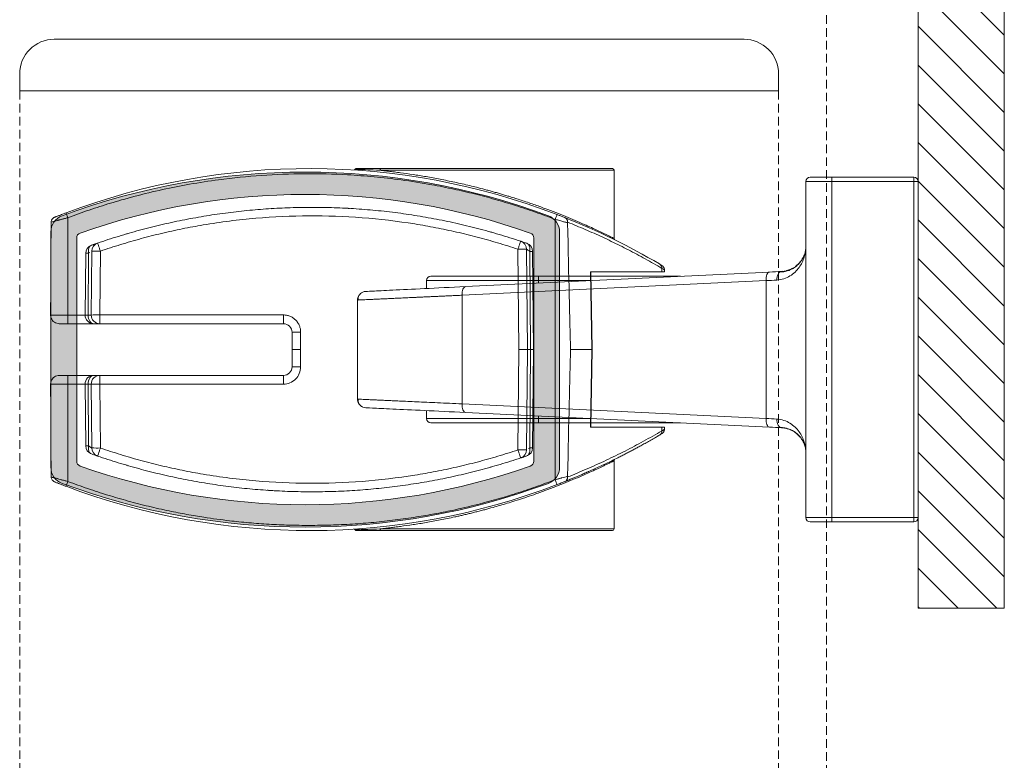
# Model space of a CAD drawing. Units: millimetres. Extents: x 502 to 3756, y -277 to 10585.
# Drawn here: x 1943 to 2000, y -15 to 28 of the extents above; entities that cross this region are included whole.
import ezdxf

# ---------------------------------------------------------------- set-up
doc = ezdxf.new("R2010")
doc.units = ezdxf.units.MM
doc.linetypes.add('STRECKAD', pattern=[0.75, 0.5, -0.25])
doc.layers.add('Nimex System', color=3, linetype='Continuous', lineweight=0)

msp = doc.modelspace()

# ---------------------------------------------------------------- hatches: boundary and pattern name
at = {"layer": 'Nimex System'}
h = msp.add_hatch(dxfattribs=at)
h.set_pattern_fill('ANSI31', color=256, scale=0.5, angle=90)
h.set_pattern_definition([(135, (-28701.0668, -12015.2939), (-1.122532015, -1.122532015), [])])
h.paths.add_polyline_path([(1950.448, 33.726), (2000.448, 33.726), (2000.448, -6.274), (1995.448, -6.274), (1995.448, 28.726), (1950.448, 28.726)])
h = msp.add_hatch(color=256, dxfattribs=at)
h.dxf.hatch_style = 1
h.paths.add_polyline_path([(1945.164, 1.903, 0.31326), (1945.815, 0.966, 0.180156), (1974.013, 0.966, 0.31326), (1974.664, 1.903), (1974.664, 15.549, 0.31326), (1974.013, 16.486, 0.180156), (1945.815, 16.486, 0.31326), (1945.164, 15.549)])
h.paths.add_polyline_path([(1946.664, 2.251, 0.317712), (1946.864, 1.968, 0.171807), (1972.964, 1.968, 0.317712), (1973.164, 2.251), (1973.164, 15.201, 0.317712), (1972.964, 15.484, 0.171807), (1946.864, 15.484, 0.317712), (1946.664, 15.201)], flags=16)

# ---------------------------------------------------------------- linework, layer by layer
at = {"layer": 'Nimex System', "linetype": 'STRECKAD'}
for p, q in [((1990.13, 63.376), (1990.13, -212.399)), ((1943.358, 23.726), (1943.358, -212.399)), ((1987.358, 23.726), (1987.358, -212.399))]:
    msp.add_line(p, q, dxfattribs=at)
at = {"layer": 'Nimex System', "linetype": 'Continuous', "lineweight": 15}
for p, q in [((1977.823, 19.126), (1964.23, 19.126)), ((1977.823, 15.168), (1977.823, 19.126)), ((1988.948, -1.024), (1988.948, 18.476)), ((1990.448, 18.476), (1988.948, 18.476)), ((1990.448, 18.476), (1990.448, 18.726)), ((1990.448, 18.726), (1995.198, 18.726)), ((1990.448, -1.024), (1990.448, 18.476)), ((1995.198, 18.476), (1990.448, 18.476)), ((1995.198, 18.476), (1995.198, 18.726)), ((1995.198, -1.024), (1995.198, 18.476)), ((1995.448, 18.476), (1995.198, 18.476)), ((1995.448, -1.024), (1995.448, 18.476)), ((1957.946, 16.899), (1957.967, 16.905)), ((1962.403, 16.913), (1962.455, 16.916)), ((1946.148, 10.726), (1946.148, 16.376)), ((1974.411, 16.276), (1974.411, 1.176)), ((1949.569, 15.439), (1949.59, 15.444)), ((1949.656, 15.465), (1949.634, 15.457)), ((1970.641, 15.553), (1970.662, 15.546)), ((1970.731, 15.528), (1970.711, 15.533)), ((1947.153, 10.731), (1947.184, 14.309)), ((1947.327, 10.731), (1947.353, 14.309)), ((1947.503, 10.731), (1947.535, 14.432)), ((1948.035, 14.436), (1948.003, 10.735)), ((1972.299, 8.726), (1972.248, 14.546)), ((1972.799, 8.726), (1972.748, 14.541)), ((1972.932, 14.422), (1972.974, 8.726)), ((1973.099, 14.422), (1973.149, 8.726)), ((1986.824, 13.224), (1969.2, 12.377)), ((1980.597, 13.226), (1976.454, 13.226)), ((1976.454, 13.226), (1976.534, 8.726)), ((1976.548, 8.726), (1976.468, 13.226)), ((1980.597, 13.226), (1980.594, 13.438)), ((1980.744, 13.226), (1980.597, 13.226)), ((1980.744, 13.226), (1980.742, 13.355)), ((1987.584, 13.265), (1987.52, 13.258)), ((1966.948, 12.726), (1966.948, 12.268)), ((1973.448, 12.726), (1966.948, 12.726)), ((1967.198, 12.976), (1973.448, 12.976)), ((1986.637, 12.725), (1969.013, 11.877)), ((1973.448, 12.976), (1973.448, 12.726)), ((1973.448, 12.976), (1981.668, 12.976)), ((1973.448, 12.581), (1973.448, 12.726)), ((1973.448, 12.726), (1976.468, 12.726)), ((1986.637, 4.728), (1986.637, 12.725)), ((1962.948, 11.6), (1962.948, 5.853)), ((1969.013, 11.877), (1969.013, 5.575)), ((1945.152, 10.726), (1946.148, 10.726)), ((1947.153, 10.726), (1946.148, 10.726)), ((1946.148, 10.226), (1946.148, 10.726)), ((1947.327, 10.726), (1947.153, 10.726)), ((1947.503, 10.731), (1947.327, 10.731)), ((1958.648, 10.735), (1948.003, 10.735)), ((1948.003, 10.735), (1948.003, 10.226)), ((1958.648, 10.226), (1958.648, 10.735)), ((1945.656, 10.226), (1946.148, 10.226)), ((1946.148, 10.226), (1947.653, 10.226)), ((1948.003, 10.226), (1958.648, 10.226)), ((1959.148, 9.726), (1959.148, 8.726)), ((1959.648, 8.726), (1959.648, 9.735)), ((1959.148, 8.726), (1959.148, 7.726)), ((1959.648, 8.726), (1959.148, 8.726)), ((1959.648, 8.726), (1959.648, 7.717)), ((1972.248, 2.907), (1972.299, 8.726)), ((1972.299, 8.726), (1972.799, 8.726)), ((1972.748, 2.911), (1972.799, 8.726)), ((1972.974, 8.726), (1972.799, 8.726)), ((1972.974, 8.726), (1972.932, 3.03)), ((1973.149, 8.726), (1973.099, 3.03)), ((1975.295, 8.726), (1976.534, 8.726)), ((1976.534, 8.726), (1976.454, 4.226)), ((1976.468, 4.226), (1976.548, 8.726)), ((1976.534, 8.726), (1976.548, 8.726)), ((1946.148, 7.226), (1945.656, 7.226)), ((1946.148, 7.226), (1946.148, 6.726)), ((1947.653, 7.226), (1946.148, 7.226)), ((1948.003, 7.226), (1948.003, 6.717)), ((1958.648, 7.226), (1948.003, 7.226)), ((1958.648, 6.717), (1958.648, 7.226)), ((1946.148, 6.726), (1945.152, 6.726)), ((1946.148, 1.077), (1946.148, 6.726)), ((1946.148, 6.726), (1947.153, 6.726)), ((1947.184, 3.143), (1947.153, 6.722)), ((1947.327, 6.722), (1947.503, 6.722)), ((1947.353, 3.143), (1947.327, 6.722)), ((1947.535, 3.021), (1947.503, 6.722)), ((1948.003, 6.717), (1948.035, 3.016)), ((1948.003, 6.717), (1958.648, 6.717)), ((1966.948, 5.184), (1966.948, 4.726)), ((1969.013, 5.575), (1986.637, 4.728)), ((1966.948, 4.726), (1973.448, 4.726)), ((1969.2, 5.076), (1986.824, 4.228)), ((1973.448, 4.726), (1973.448, 4.871)), ((1973.448, 4.476), (1973.448, 4.726)), ((1976.468, 4.726), (1973.448, 4.726)), ((1967.198, 4.476), (1973.448, 4.476)), ((1973.448, 4.476), (1981.668, 4.476)), ((1976.454, 4.226), (1980.597, 4.226)), ((1980.594, 4.014), (1980.597, 4.226)), ((1980.597, 4.226), (1980.744, 4.226)), ((1980.742, 4.099), (1980.744, 4.226)), ((1980.367, 3.712), (1980.481, 3.782)), ((1977.823, -1.674), (1977.823, 2.284)), ((1949.569, 2.013), (1949.59, 2.008)), ((1949.656, 1.988), (1949.634, 1.995)), ((1970.641, 1.899), (1970.662, 1.906)), ((1970.731, 1.925), (1970.711, 1.92)), ((1974.985, 1.082), (1975.123, 1.135)), ((1958.027, 0.55), (1957.967, 0.547)), ((1988.948, -1.024), (1990.448, -1.024)), ((1990.448, -1.024), (1995.198, -1.024)), ((1990.448, -1.274), (1990.448, -1.024)), ((1995.198, -1.274), (1995.198, -1.024)), ((1995.198, -1.024), (1995.448, -1.024)), ((1964.23, -1.674), (1977.823, -1.674)), ((1990.448, -1.274), (1995.198, -1.274))]:
    msp.add_line(p, q, dxfattribs=at)
at = {"layer": 'Nimex System'}
for p, q in [((1945.164, 15.549), (1945.164, 1.903)), ((1974.664, 1.903), (1974.664, 15.549)), ((1946.664, 15.201), (1946.664, 2.251)), ((1973.164, 2.251), (1973.164, 15.201))]:
    msp.add_line(p, q, dxfattribs=at)
msp.add_lwpolyline([(1950.448, 33.726), (2000.448, 33.726), (2000.448, -6.274), (1995.448, -6.274), (1995.448, 28.726), (1950.448, 28.726), (1950.448, 33.726)], dxfattribs=at)
msp.add_lwpolyline([(1945.358, 26.726), (1985.358, 26.726, -0.414214), (1987.358, 24.726), (1987.358, 23.726), (1943.358, 23.726), (1943.358, 24.726, -0.414214)], format="xyb", close=True, dxfattribs=at)
at = {"layer": 'Nimex System', "linetype": 'Continuous', "lineweight": 15, "flags": 128}
for points in [[(1946.148, 16.376), (1946.128, 16.43), (1946.108, 16.483), (1946.09, 16.532), (1946.074, 16.574), (1946.061, 16.609), (1946.051, 16.635), (1946.045, 16.651), (1946.043, 16.656)], [(1974.411, 16.276), (1974.432, 16.331), (1974.452, 16.383), (1974.471, 16.431), (1974.487, 16.474), (1974.5, 16.509), (1974.51, 16.535), (1974.517, 16.55), (1974.519, 16.556)], [(1986.637, 12.725), (1986.637, 12.821), (1986.645, 12.913), (1986.661, 12.999), (1986.684, 13.074), (1986.712, 13.136), (1986.746, 13.183), (1986.784, 13.213), (1986.824, 13.224)], [(1987.255, 12.758), (1987.258, 12.854), (1987.271, 12.946), (1987.294, 13.031), (1987.326, 13.106), (1987.366, 13.169), (1987.413, 13.216), (1987.465, 13.246), (1987.52, 13.258)], [(1969.2, 12.377), (1969.16, 12.365), (1969.123, 12.336), (1969.089, 12.289), (1969.06, 12.227), (1969.037, 12.152), (1969.021, 12.066), (1969.013, 11.974), (1969.013, 11.877)], [(1947.327, 10.726), (1947.334, 10.629), (1947.352, 10.535), (1947.382, 10.448), (1947.423, 10.373), (1947.472, 10.31), (1947.528, 10.264), (1947.59, 10.236), (1947.653, 10.226)], [(1947.653, 7.226), (1947.589, 7.216), (1947.528, 7.188), (1947.471, 7.141), (1947.422, 7.078), (1947.381, 7.002), (1947.351, 6.914), (1947.333, 6.82), (1947.327, 6.722)], [(1969.013, 5.575), (1969.013, 5.479), (1969.021, 5.386), (1969.037, 5.301), (1969.06, 5.225), (1969.089, 5.163), (1969.123, 5.116), (1969.16, 5.087), (1969.2, 5.076)], [(1986.637, 4.728), (1986.637, 4.631), (1986.645, 4.539), (1986.661, 4.453), (1986.684, 4.378), (1986.712, 4.316), (1986.746, 4.269), (1986.784, 4.24), (1986.824, 4.228)], [(1987.255, 4.694), (1987.258, 4.598), (1987.271, 4.506), (1987.294, 4.421), (1987.326, 4.346), (1987.366, 4.284), (1987.413, 4.237), (1987.465, 4.207), (1987.52, 4.195)], [(1974.519, 0.896), (1974.517, 0.902), (1974.51, 0.918), (1974.5, 0.944), (1974.487, 0.978), (1974.471, 1.021), (1974.452, 1.069), (1974.432, 1.122), (1974.411, 1.176)], [(1946.148, 1.077), (1946.128, 1.022), (1946.108, 0.969), (1946.09, 0.921), (1946.074, 0.878), (1946.061, 0.843), (1946.051, 0.817), (1946.045, 0.801), (1946.043, 0.796)]]:
    msp.add_lwpolyline(points, dxfattribs=at)
at = {"layer": 'Nimex System'}
for centre, radius, start, end in [((1959.914, -21.374), 40.4, 69.5748, 110.4252), ((1959.914, -21.374), 39.1, 70.5027, 109.4973), ((1946.164, 15.549), 1, 110.4252, 180), ((1973.664, 15.549), 1, 0, 69.5748), ((1946.964, 15.201), 0.3, 109.4973, 180), ((1972.864, 15.201), 0.3, 0, 70.5027), ((1946.164, 1.903), 1, 180, 249.5748), ((1946.964, 2.251), 0.3, 180, 250.5027), ((1959.914, 38.826), 39.1, 250.5027, 289.4973), ((1972.864, 2.251), 0.3, 289.4973, 0), ((1972.864, 2.251), 0.3, 289.4973, 0), ((1973.664, 1.903), 1, 290.4252, 0), ((1959.914, 38.826), 40.4, 249.5748, 290.4252)]:
    msp.add_arc(centre, radius, start, end, dxfattribs=at)
at = {"layer": 'Nimex System', "linetype": 'Continuous', "lineweight": 15}
for centre, radius, start, end in [((1960.149, -20.774), 40, 68.946, 110.6496), ((1962.978, 19.223), 0.0964, 266.408, 331.1895), ((1963.147, 19.13), 0.0958, 90.4191, 151.4405), ((1964.322, 19.135), 0.0921, 96.5246, 185.2969), ((1977.723, 19.126), 0.1, 0, 90), ((1989.198, 18.476), 0.25, 90, 180), ((1995.198, 18.476), 0.25, 0, 90), ((1948.035, 14.427), 0.5, 108.9652, 179.5), ((1972.248, 14.537), 0.5, 0.5, 71.5538), ((1972.599, 14.418), 0.5, 0.5, 70.9916), ((1947.684, 14.305), 0.5, 109.5291, 179.5), ((1947.848, 7.27), 7.168, 88.5012, 92.4986), ((1972.436, 7.378), 7.17, 87.5018, 91.498), ((1980.301, 13.439), 0.293, 359.7684, 59.2945), ((1967.198, 12.726), 0.25, 90, 180), ((1963.448, 11.6), 0.5, 92.7525, 132.0299), ((1963.448, 11.6), 0.5, 149.4461, 180), ((1947.653, 10.726), 0.5, 179.5, 180), ((1947.653, 10.726), 0.5, 180, 270), ((1948.392, 10.726), 1.064, 179.7358, 179.9707), ((1947.815, 3.569), 7.168, 88.5012, 92.4985), ((1948.003, 10.726), 0.5, 179.5, 270), ((1959.524, 2.565), 7.171, 89.0017, 92.9981), ((1959.524, 14.887), 7.17, 267.0018, 270.9986), ((1947.653, 6.726), 0.5, 90, 180.5), ((1948.003, 6.726), 0.5, 90, 180.5), ((1947.815, 13.885), 7.17, 267.5018, 271.4984), ((1963.448, 5.853), 0.5, 180, 210.5539), ((1963.448, 5.853), 0.5, 227.9701, 267.2475), ((1967.198, 4.726), 0.25, 180, 270), ((1980.3, 4.013), 0.294, 307.9262, 0.2061), ((1947.684, 3.148), 0.5, 180.5, 250.4709), ((1947.848, 10.183), 7.169, 267.5016, 271.4986), ((1948.035, 3.025), 0.5, 180.5, 251.0348), ((1972.436, 10.072), 7.168, 268.5013, 272.4986), ((1972.248, 2.915), 0.5, 288.4462, 359.5), ((1972.599, 3.034), 0.5, 289.0084, 359.5), ((1960.149, 38.226), 40, 249.3504, 291.054), ((1989.198, -1.024), 0.25, 180, 270), ((1995.198, -1.024), 0.25, 270, 0), ((1962.978, -1.77), 0.0964, 28.811, 93.5921), ((1964.322, -1.682), 0.0921, 174.703, 263.4754), ((1977.723, -1.674), 0.1, 270, 0), ((1963.147, -1.678), 0.0958, 208.5591, 269.5803)]:
    msp.add_arc(centre, radius, start, end, dxfattribs=at)
for centre, major_axis, ratio, start_param, end_param in [((1946.148, 61.584), (0.923, 57.29), 0.00673, 2.487765, 2.663297), ((1974.411, 63.154), (-0.986, 57.29), 0.002919, 2.53511, 2.824102), ((1974.411, -45.701), (0.986, 57.29), 0.002919, 0.317491, 0.606483), ((1946.148, -44.132), (-0.923, 57.29), 0.00673, 0.478296, 0.653828)]:
    msp.add_ellipse(centre, major_axis=major_axis, ratio=ratio, start_param=start_param, end_param=end_param, dxfattribs=at)
for points, knots in [([(1946.148, 16.376), (1946.353, 16.452), (1946.763, 16.604), (1947.381, 16.819), (1948.003, 17.025), (1948.628, 17.22), (1949.571, 17.497), (1950.837, 17.831), (1952.158, 18.12), (1953.51, 18.374), (1955.152, 18.63), (1958.204, 18.94), (1961.224, 18.961), (1963.921, 18.757), (1965.549, 18.57), (1967.09, 18.325), (1968.508, 18.043), (1969.732, 17.759), (1970.919, 17.444), (1972.095, 17.092), (1973.261, 16.707), (1974.028, 16.42), (1974.411, 16.276)], [0, 0, 0, 0, 0.022675, 0.045348, 0.068019, 0.09069, 0.113359, 0.170015, 0.226646, 0.253739, 0.312831, 0.399159, 0.572031, 0.62549, 0.679955, 0.742076, 0.787533, 0.830028, 0.872522, 0.915015, 0.957508, 1, 1, 1, 1]), ([(1962.805, 19.185), (1962.805, 19.185), (1962.804, 19.183), (1962.802, 19.181), (1962.799, 19.177), (1962.791, 19.168), (1962.782, 19.161), (1962.772, 19.154), (1962.762, 19.148), (1962.761, 19.146), (1962.76, 19.144)], [0, 0, 0, 0, 0.00403, 0.008324, 0.018532, 0.048698, 0.156347, 0.331044, 0.573892, 1, 1, 1, 1]), ([(1962.887, 19.226), (1962.88, 19.226), (1962.865, 19.224), (1962.836, 19.213), (1962.818, 19.196), (1962.805, 19.185)], [0, 0, 0, 0, 0.222837, 0.470516, 1, 1, 1, 1]), ([(1962.805, 19.185), (1962.811, 19.185), (1962.823, 19.185), (1962.908, 19.182), (1963.011, 19.178), (1963.062, 19.176)], [0, 0, 0, 0, 0.332985, 0.666363, 1, 1, 1, 1]), ([(1963.146, 19.226), (1963.093, 19.226), (1962.989, 19.226), (1962.911, 19.226), (1962.877, 19.226), (1962.887, 19.226), (1962.887, 19.226)], [0, 0, 0, 0, 0.332634, 0.6649378, 0.9996505, 1, 1, 1, 1]), ([(1964.23, 19.126), (1964.284, 19.12), (1964.391, 19.109), (1964.559, 19.091), (1964.731, 19.071), (1964.905, 19.051), (1965.082, 19.03), (1965.26, 19.007), (1965.609, 18.962), (1966.15, 18.885), (1966.922, 18.761), (1967.734, 18.612), (1968.439, 18.467), (1969.014, 18.339), (1969.435, 18.24), (1969.873, 18.131), (1970.163, 18.056), (1970.323, 18.014)], [0, 0, 0, 0, 0.038067, 0.07535, 0.111849, 0.147566, 0.182502, 0.216658, 0.250035, 0.37727, 0.49993, 0.624848, 0.749965, 0.811619, 0.874983, 0.931435, 1, 1, 1, 1]), ([(1964.311, 19.226), (1964.36, 19.226), (1964.457, 19.226), (1964.612, 19.226), (1964.772, 19.226), (1964.938, 19.226), (1965.11, 19.226), (1965.289, 19.226), (1965.632, 19.226), (1966.169, 19.226), (1966.936, 19.226), (1967.752, 19.226), (1968.459, 19.226), (1969.032, 19.226), (1969.46, 19.226), (1969.89, 19.226), (1970.178, 19.226), (1970.323, 19.226)], [0, 0, 0, 0, 0.035306, 0.070516, 0.10567, 0.140807, 0.175967, 0.211189, 0.246513, 0.373225, 0.500011, 0.626724, 0.75351, 0.815225, 0.876737, 0.938258, 1, 1, 1, 1]), ([(1970.323, 19.226), (1970.413, 19.226), (1970.594, 19.226), (1970.864, 19.226), (1971.134, 19.226), (1971.402, 19.226), (1971.816, 19.226), (1972.371, 19.226), (1973.06, 19.226), (1973.733, 19.226), (1974.603, 19.226), (1975.593, 19.226), (1976.396, 19.226), (1976.905, 19.226), (1977.211, 19.226), (1977.446, 19.226), (1977.59, 19.226), (1977.672, 19.226), (1977.715, 19.226), (1977.72, 19.226), (1977.723, 19.226)], [0, 0, 0, 0, 0.023337, 0.046631, 0.069912, 0.093213, 0.116565, 0.178306, 0.240092, 0.304407, 0.368768, 0.500006, 0.631244, 0.695559, 0.759919, 0.82166, 0.883447, 0.922302, 0.961104, 1, 1, 1, 1]), ([(1989.198, 18.726), (1989.199, 18.726), (1989.201, 18.726), (1989.218, 18.726), (1989.245, 18.726), (1989.299, 18.726), (1989.395, 18.726), (1989.558, 18.726), (1989.756, 18.726), (1989.978, 18.726), (1990.212, 18.726), (1990.369, 18.726), (1990.448, 18.726)], [0, 0, 0, 0, 0.06023, 0.119983, 0.179796, 0.240206, 0.369913, 0.500129, 0.629815, 0.760051, 0.879885, 1, 1, 1, 1]), ([(1970.323, 18.014), (1970.405, 17.992), (1970.569, 17.948), (1970.813, 17.88), (1971.057, 17.811), (1971.298, 17.741), (1971.537, 17.67), (1971.917, 17.555), (1972.466, 17.381), (1973.15, 17.149), (1973.822, 16.909), (1974.446, 16.672), (1975.032, 16.437), (1975.584, 16.209), (1976.079, 15.994), (1976.527, 15.793), (1976.909, 15.616), (1977.201, 15.477), (1977.412, 15.375), (1977.564, 15.301), (1977.681, 15.243), (1977.763, 15.202), (1977.813, 15.177), (1977.82, 15.174), (1977.823, 15.172)], [0, 0, 0, 0, 0.020951, 0.041846, 0.062688, 0.083475, 0.104209, 0.12489, 0.182832, 0.249778, 0.312198, 0.374667, 0.437674, 0.499689, 0.565156, 0.624723, 0.689095, 0.749775, 0.79311, 0.83574, 0.877705, 0.919042, 0.959792, 1, 1, 1, 1]), ([(1945.391, 16.404), (1945.403, 16.409), (1945.426, 16.418), (1945.472, 16.436), (1945.526, 16.457), (1945.587, 16.482), (1945.67, 16.514), (1945.776, 16.555), (1945.907, 16.605), (1945.997, 16.639), (1946.043, 16.656)], [0, 0, 0, 0, 0.09961, 0.197891, 0.296377, 0.396594, 0.49999, 0.666505, 0.831291, 1, 1, 1, 1]), ([(1947.873, 14.9), (1948.074, 14.968), (1948.477, 15.105), (1949.086, 15.296), (1949.696, 15.478), (1950.31, 15.65), (1950.925, 15.811), (1951.543, 15.961), (1952.162, 16.102), (1952.783, 16.232), (1953.406, 16.351), (1954.03, 16.46), (1954.655, 16.559), (1955.281, 16.647), (1955.907, 16.725), (1956.535, 16.792), (1957.163, 16.849), (1957.791, 16.896), (1958.419, 16.932), (1959.048, 16.957), (1959.676, 16.974), (1960.094, 16.975), (1960.304, 16.976)], [0, 0, 0, 0, 0.050425, 0.100806, 0.151142, 0.201433, 0.251679, 0.30188, 0.352037, 0.402149, 0.452216, 0.502238, 0.552216, 0.602149, 0.652037, 0.70188, 0.751678, 0.801432, 0.851141, 0.900806, 0.950425, 1, 1, 1, 1]), ([(1957.967, 16.905), (1957.977, 16.905), (1957.996, 16.906), (1958.017, 16.904), (1958.028, 16.903)], [0, 0, 0, 0, 0.508295, 1, 1, 1, 1]), ([(1960.304, 16.976), (1960.518, 16.975), (1960.947, 16.973), (1961.59, 16.957), (1962.234, 16.93), (1962.877, 16.892), (1963.521, 16.843), (1964.164, 16.783), (1964.806, 16.712), (1965.448, 16.631), (1966.089, 16.538), (1966.729, 16.435), (1967.368, 16.32), (1968.005, 16.195), (1968.64, 16.059), (1969.274, 15.912), (1969.905, 15.754), (1970.535, 15.585), (1971.161, 15.405), (1971.786, 15.215), (1972.2, 15.079), (1972.407, 15.011)], [0, 0, 0, 0, 0.052211, 0.104468, 0.156772, 0.209123, 0.261521, 0.313965, 0.366456, 0.418994, 0.471579, 0.52421, 0.576889, 0.629614, 0.682386, 0.735204, 0.78807, 0.840982, 0.893941, 0.946947, 1, 1, 1, 1]), ([(1962.455, 16.916), (1962.463, 16.915), (1962.474, 16.914), (1962.484, 16.91), (1962.487, 16.908)], [0, 0, 0, 0, 0.699393, 1, 1, 1, 1]), ([(1945.182, 16.113), (1945.183, 16.129), (1945.184, 16.16), (1945.196, 16.206), (1945.215, 16.25), (1945.241, 16.291), (1945.275, 16.331), (1945.316, 16.365), (1945.356, 16.389), (1945.381, 16.4), (1945.391, 16.404)], [0, 0, 0, 0, 0.122775, 0.24779, 0.373726, 0.499319, 0.627817, 0.784619, 0.917108, 1, 1, 1, 1]), ([(1946.148, 16.376), (1946.116, 16.367), (1946.052, 16.35), (1945.962, 16.327), (1945.878, 16.305), (1945.804, 16.285), (1945.737, 16.267), (1945.678, 16.25), (1945.626, 16.236), (1945.582, 16.224), (1945.511, 16.204), (1945.418, 16.179), (1945.317, 16.151), (1945.234, 16.129), (1945.2, 16.119), (1945.182, 16.113)], [0, 0, 0, 0, 0.075789, 0.14652, 0.212192, 0.272806, 0.32836, 0.378857, 0.424296, 0.464678, 0.500006, 0.626025, 0.750031, 0.866784, 1, 1, 1, 1]), ([(1972.248, 14.546), (1972.053, 14.61), (1971.662, 14.738), (1971.072, 14.918), (1970.481, 15.089), (1969.886, 15.251), (1969.29, 15.402), (1968.69, 15.544), (1968.089, 15.676), (1967.485, 15.798), (1966.879, 15.91), (1965.461, 16.149), (1963.214, 16.415), (1960.133, 16.527), (1957.052, 16.387), (1954.604, 16.074), (1952.787, 15.736), (1951.583, 15.471), (1950.39, 15.167), (1949.205, 14.826), (1948.425, 14.566), (1948.035, 14.436)], [0, 0, 0, 0, 0.025042, 0.050057, 0.075053, 0.100036, 0.125013, 0.14999, 0.174974, 0.199972, 0.224991, 0.250036, 0.375009, 0.500004, 0.624977, 0.749972, 0.800027, 0.850004, 0.899956, 0.949937, 1, 1, 1, 1]), ([(1975.126, 16.079), (1975.102, 16.086), (1975.054, 16.1), (1974.975, 16.122), (1974.889, 16.145), (1974.784, 16.174), (1974.626, 16.218), (1974.494, 16.254), (1974.411, 16.276)], [0, 0, 0, 0, 0.122825, 0.247089, 0.372812, 0.500013, 0.685119, 1, 1, 1, 1]), ([(1974.519, 16.556), (1974.545, 16.546), (1974.597, 16.526), (1974.675, 16.495), (1974.763, 16.461), (1974.86, 16.423), (1974.925, 16.397), (1974.958, 16.384)], [0, 0, 0, 0, 0.167459, 0.333713, 0.500564, 0.751579, 1, 1, 1, 1]), ([(1975.126, 16.117), (1975.125, 16.132), (1975.124, 16.163), (1975.115, 16.207), (1975.1, 16.247), (1975.073, 16.295), (1975.028, 16.348), (1974.982, 16.372), (1974.958, 16.384)], [0, 0, 0, 0, 0.1271712, 0.2538226, 0.3785104, 0.4999618, 0.7456646, 1, 1, 1, 1]), ([(1975.126, 16.117), (1975.125, 16.111), (1975.125, 16.098), (1975.126, 16.086), (1975.126, 16.079)], [0, 0, 0, 0, 0.4965294, 1, 1, 1, 1]), ([(1980.594, 13.438), (1980.434, 13.531), (1980.113, 13.719), (1979.629, 13.99), (1979.142, 14.254), (1978.652, 14.512), (1978.158, 14.762), (1977.661, 15.006), (1977.161, 15.242), (1976.657, 15.472), (1976.149, 15.694), (1975.639, 15.911), (1975.297, 16.048), (1975.126, 16.117)], [0, 0, 0, 0, 0.087774, 0.176173, 0.265197, 0.354848, 0.445125, 0.53603, 0.627564, 0.719727, 0.81252, 0.905944, 1, 1, 1, 1]), ([(1947.517, 14.776), (1947.539, 14.784), (1947.582, 14.799), (1947.64, 14.819), (1947.692, 14.838), (1947.739, 14.854), (1947.799, 14.875), (1947.859, 14.895), (1947.868, 14.899), (1947.873, 14.9)], [0, 0, 0, 0, 0.102054, 0.202435, 0.301875, 0.401128, 0.50095, 0.749778, 1, 1, 1, 1]), ([(1947.873, 14.9), (1947.873, 14.9), (1947.877, 14.89), (1947.893, 14.845), (1947.905, 14.81), (1947.937, 14.72), (1947.956, 14.665), (1947.996, 14.551), (1948.016, 14.491), (1948.035, 14.436)], [0, 0, 0, 0, 0.25, 0.25, 0.5, 0.5, 0.75, 0.75, 1, 1, 1, 1]), ([(1972.248, 14.546), (1972.267, 14.601), (1972.287, 14.661), (1972.325, 14.775), (1972.344, 14.83), (1972.375, 14.921), (1972.387, 14.956), (1972.403, 15.001), (1972.406, 15.011), (1972.407, 15.011)], [0, 0, 0, 0, 0.25, 0.25, 0.5, 0.5, 0.75, 0.75, 1, 1, 1, 1]), ([(1972.407, 15.011), (1972.407, 15.011), (1972.409, 15.01), (1972.421, 15.006), (1972.44, 15), (1972.466, 14.991), (1972.517, 14.974), (1972.606, 14.944), (1972.71, 14.909), (1972.762, 14.891)], [0, 0, 0, 0, 0.1012406, 0.2010461, 0.3002153, 0.3995626, 0.499898, 0.7482365, 1, 1, 1, 1]), ([(1972.932, 14.422), (1972.951, 14.523), (1972.948, 14.635), (1972.884, 14.81), (1972.825, 14.869), (1972.762, 14.891)], [0, 0, 0, 0, 0.5, 0.5, 1, 1, 1, 1]), ([(1977.845, 15.105), (1977.845, 15.106), (1977.845, 15.107), (1977.839, 15.115), (1977.833, 15.126), (1977.828, 15.139), (1977.825, 15.148), (1977.824, 15.158), (1977.823, 15.166), (1977.823, 15.17), (1977.823, 15.172)], [0, 0, 0, 0, 0.3685514, 0.6183779, 0.8009263, 0.8685407, 0.9219893, 0.9639777, 0.9823122, 1, 1, 1, 1]), ([(1947.353, 14.309), (1947.302, 14.309), (1947.258, 14.31), (1947.199, 14.31), (1947.184, 14.309), (1947.184, 14.309)], [0, 0, 0, 0, 0.5, 0.5, 1, 1, 1, 1]), ([(1947.517, 14.776), (1947.455, 14.754), (1947.397, 14.695), (1947.336, 14.521), (1947.334, 14.409), (1947.353, 14.309)], [0, 0, 0, 0, 0.5, 0.5, 1, 1, 1, 1]), ([(1972.754, 14.537), (1972.755, 14.537), (1972.76, 14.534), (1972.793, 14.513), (1972.85, 14.476), (1972.904, 14.441), (1972.932, 14.422)], [0, 0, 0, 0, 0.128388, 0.40296, 0.692377, 1, 1, 1, 1]), ([(1973.099, 14.422), (1973.099, 14.423), (1973.085, 14.423), (1973.026, 14.423), (1972.983, 14.423), (1972.932, 14.422)], [0, 0, 0, 0, 0.5, 0.5, 1, 1, 1, 1]), ([(1987.255, 12.758), (1987.402, 12.766), (1987.539, 12.794), (1987.794, 12.877), (1987.913, 12.933), (1988.236, 13.132), (1988.408, 13.3), (1988.684, 13.679), (1988.783, 13.884), (1988.915, 14.31), (1988.948, 14.532), (1988.948, 14.756)], [0, 0, 0, 0, 0.125, 0.125, 0.25, 0.25, 0.5, 0.5, 0.75, 0.75, 1, 1, 1, 1]), ([(1988.948, 14.756), (1988.944, 14.676), (1988.937, 14.517), (1988.88, 14.284), (1988.79, 14.06), (1988.661, 13.848), (1988.497, 13.655), (1988.311, 13.5), (1988.116, 13.383), (1987.912, 13.297), (1987.684, 13.235), (1987.507, 13.228), (1987.423, 13.224)], [0, 0, 0, 0, 0.114527, 0.22813, 0.340549, 0.452283, 0.563571, 0.672396, 0.752553, 0.831623, 0.91967, 1, 1, 1, 1]), ([(1988.822, 14.156), (1988.815, 14.14), (1988.796, 14.095), (1988.759, 14.025), (1988.712, 13.947), (1988.662, 13.874), (1988.603, 13.797), (1988.532, 13.717), (1988.446, 13.635), (1988.376, 13.575), (1988.332, 13.545), (1988.32, 13.537)], [0, 0, 0, 0, 0.069228, 0.193462, 0.311656, 0.423818, 0.529958, 0.677692, 0.818713, 0.953063, 1, 1, 1, 1]), ([(1980.742, 13.353), (1980.742, 13.364), (1980.741, 13.377), (1980.738, 13.398), (1980.736, 13.407), (1980.735, 13.413), (1980.733, 13.418), (1980.732, 13.423), (1980.731, 13.429), (1980.728, 13.438), (1980.724, 13.452), (1980.717, 13.467), (1980.709, 13.484), (1980.696, 13.506), (1980.675, 13.532), (1980.641, 13.564), (1980.593, 13.601), (1980.531, 13.643), (1980.478, 13.675), (1980.45, 13.691)], [0, 0, 0, 0, 0.035833, 0.042753, 0.04858, 0.05117, 0.053652, 0.05616, 0.058859, 0.06542, 0.074379, 0.102011, 0.14499, 0.202698, 0.321666, 0.467509, 0.633536, 0.813188, 1, 1, 1, 1]), ([(1980.738, 13.355), (1980.737, 13.355), (1980.736, 13.356), (1980.69, 13.383), (1980.626, 13.42), (1980.594, 13.438)], [0, 0, 0, 0, 0.262319, 0.62987, 1, 1, 1, 1]), ([(1987.502, 13.259), (1987.562, 13.262), (1987.706, 13.269), (1987.829, 13.305), (1987.9, 13.326)], [0, 0, 0, 0, 0.420177, 1, 1, 1, 1]), ([(1988.165, 13.439), (1988.099, 13.405), (1987.995, 13.351), (1987.867, 13.319), (1987.82, 13.307)], [0, 0, 0, 0, 0.6287142, 1, 1, 1, 1]), ([(1963.246, 12.057), (1963.203, 12.034), (1963.117, 11.986), (1963.025, 11.87), (1962.972, 11.736), (1962.973, 11.645), (1962.974, 11.601)], [0, 0, 0, 0, 0.249819, 0.5027946, 0.7541728, 1, 1, 1, 1]), ([(1969.2, 12.377), (1968.343, 12.336), (1967.543, 12.297), (1966.121, 12.229), (1965.499, 12.199), (1964.482, 12.15), (1964.088, 12.131), (1963.559, 12.106), (1963.424, 12.099), (1963.424, 12.099)], [0, 0, 0, 0, 0.25, 0.25, 0.5, 0.5, 0.75, 0.75, 1, 1, 1, 1]), ([(1969.013, 11.877), (1968.913, 11.873), (1968.715, 11.864), (1968.424, 11.851), (1968.141, 11.838), (1967.867, 11.825), (1967.6, 11.813), (1967.342, 11.801), (1967.092, 11.79), (1966.851, 11.779), (1966.618, 11.768), (1966.393, 11.758), (1966.176, 11.748), (1965.968, 11.738), (1965.768, 11.729), (1965.577, 11.72), (1965.393, 11.712), (1965.218, 11.704), (1965.05, 11.696), (1964.89, 11.689), (1964.738, 11.682), (1964.533, 11.672), (1964.285, 11.661), (1964.009, 11.648), (1963.764, 11.637), (1963.549, 11.628), (1963.365, 11.619), (1963.214, 11.613), (1963.095, 11.607), (1963.011, 11.603), (1962.958, 11.601), (1962.951, 11.6), (1962.948, 11.6)], [0, 0, 0, 0, 0.0278781, 0.0554532, 0.0827252, 0.1096941, 0.13636, 0.1627228, 0.1887826, 0.2145394, 0.2399933, 0.2651441, 0.289992, 0.3145369, 0.3387789, 0.362718, 0.3863542, 0.4096875, 0.4327179, 0.4554456, 0.4778704, 0.4999924, 0.5496921, 0.5994579, 0.6492901, 0.6991891, 0.7491551, 0.7991883, 0.8492892, 0.8994579, 0.9496947, 1, 1, 1, 1]), ([(1945.656, 10.226), (1945.554, 10.226), (1945.451, 10.257), (1945.283, 10.37), (1945.216, 10.455), (1945.18, 10.551)], [0, 0, 0, 0, 0.5, 0.5, 1, 1, 1, 1]), ([(1947.327, 10.731), (1947.274, 10.731), (1947.229, 10.731), (1947.168, 10.731), (1947.153, 10.731), (1947.153, 10.731)], [0, 0, 0, 0, 0.5, 0.5, 1, 1, 1, 1]), ([(1958.648, 10.735), (1958.68, 10.734), (1958.743, 10.732), (1958.836, 10.719), (1958.928, 10.697), (1959.051, 10.654), (1959.201, 10.577), (1959.36, 10.447), (1959.491, 10.288), (1959.582, 10.11), (1959.639, 9.924), (1959.645, 9.798), (1959.648, 9.735)], [0, 0, 0, 0, 0.0602026, 0.1199428, 0.1797593, 0.2401883, 0.3698263, 0.5001028, 0.629723, 0.7600329, 0.87984, 1, 1, 1, 1]), ([(1947.653, 10.226), (1947.675, 10.226), (1947.717, 10.226), (1947.775, 10.226), (1947.827, 10.226), (1947.873, 10.226), (1947.916, 10.226), (1947.953, 10.226), (1947.982, 10.226), (1948, 10.226), (1948.002, 10.226), (1948.003, 10.226)], [0, 0, 0, 0, 0.099996, 0.199991, 0.299987, 0.399982, 0.499978, 0.62459, 0.749227, 0.874628, 1, 1, 1, 1]), ([(1958.648, 10.226), (1958.779, 10.226), (1958.909, 10.172), (1959.095, 9.987), (1959.148, 9.857), (1959.148, 9.726)], [0, 0, 0, 0, 0.5, 0.5, 1, 1, 1, 1]), ([(1972.974, 8.726), (1973.027, 8.726), (1973.072, 8.727), (1973.133, 8.727), (1973.149, 8.726), (1973.149, 8.726)], [0, 0, 0, 0, 0.5, 0.5, 1, 1, 1, 1]), ([(1959.148, 7.726), (1959.148, 7.595), (1959.095, 7.465), (1958.909, 7.28), (1958.779, 7.226), (1958.648, 7.226)], [0, 0, 0, 0, 0.5, 0.5, 1, 1, 1, 1]), ([(1958.648, 6.717), (1958.91, 6.717), (1959.17, 6.825), (1959.541, 7.195), (1959.648, 7.456), (1959.648, 7.717)], [0, 0, 0, 0, 0.5, 0.5, 1, 1, 1, 1]), ([(1945.656, 7.226), (1945.554, 7.226), (1945.451, 7.196), (1945.283, 7.082), (1945.216, 6.997), (1945.18, 6.902)], [0, 0, 0, 0, 0.5, 0.5, 1, 1, 1, 1]), ([(1948.003, 7.226), (1948.002, 7.226), (1948.001, 7.226), (1947.989, 7.226), (1947.971, 7.226), (1947.945, 7.226), (1947.91, 7.226), (1947.863, 7.226), (1947.803, 7.226), (1947.734, 7.226), (1947.68, 7.226), (1947.653, 7.226)], [0, 0, 0, 0, 0.099996, 0.199991, 0.299987, 0.399982, 0.499978, 0.62459, 0.749227, 0.874628, 1, 1, 1, 1]), ([(1947.153, 6.722), (1947.154, 6.722), (1947.156, 6.722), (1947.169, 6.721), (1947.187, 6.721), (1947.209, 6.721), (1947.234, 6.721), (1947.258, 6.721), (1947.283, 6.722), (1947.305, 6.722), (1947.32, 6.722), (1947.327, 6.722)], [0, 0, 0, 0, 0.158521, 0.305198, 0.440026, 0.563002, 0.674123, 0.773385, 0.860787, 0.936326, 1, 1, 1, 1]), ([(1962.974, 5.851), (1962.974, 5.851), (1962.948, 5.852), (1962.948, 5.853), (1962.948, 5.853)], [0, 0, 0, 0, 0.008558, 1, 1, 1, 1]), ([(1962.974, 5.851), (1962.973, 5.807), (1962.972, 5.717), (1963.025, 5.583), (1963.117, 5.466), (1963.203, 5.419), (1963.246, 5.395)], [0, 0, 0, 0, 0.245827, 0.497205, 0.750181, 1, 1, 1, 1]), ([(1969.013, 5.575), (1968.765, 5.586), (1968.275, 5.608), (1967.589, 5.64), (1966.956, 5.668), (1966.378, 5.695), (1965.854, 5.719), (1965.383, 5.741), (1964.963, 5.76), (1964.617, 5.776), (1964.331, 5.789), (1964.093, 5.8), (1963.876, 5.81), (1963.682, 5.819), (1963.509, 5.827), (1963.335, 5.835), (1963.174, 5.842), (1963.041, 5.848), (1962.996, 5.85), (1962.974, 5.851)], [0, 0, 0, 0, 0.074495, 0.1467525, 0.2167722, 0.2845542, 0.350099, 0.4134064, 0.4744769, 0.5333108, 0.5781929, 0.6229948, 0.6677167, 0.7123583, 0.7569201, 0.8014025, 0.8679696, 0.9343583, 1, 1, 1, 1]), ([(1963.424, 5.353), (1963.424, 5.353), (1963.559, 5.347), (1964.088, 5.321), (1964.482, 5.302), (1965.499, 5.254), (1966.121, 5.224), (1967.543, 5.155), (1968.343, 5.117), (1969.2, 5.076)], [0, 0, 0, 0, 0.25, 0.25, 0.5, 0.5, 0.75, 0.75, 1, 1, 1, 1]), ([(1988.948, 2.697), (1988.948, 2.92), (1988.915, 3.142), (1988.783, 3.568), (1988.684, 3.773), (1988.408, 4.152), (1988.236, 4.321), (1987.913, 4.519), (1987.794, 4.575), (1987.539, 4.659), (1987.402, 4.686), (1987.255, 4.694)], [0, 0, 0, 0, 0.25, 0.25, 0.5, 0.5, 0.75, 0.75, 0.875, 0.875, 1, 1, 1, 1]), ([(1975.126, 1.335), (1975.314, 1.411), (1975.689, 1.563), (1976.251, 1.802), (1976.808, 2.048), (1977.361, 2.304), (1977.91, 2.567), (1978.455, 2.839), (1978.995, 3.12), (1979.532, 3.409), (1980.064, 3.705), (1980.418, 3.912), (1980.594, 4.014)], [0, 0, 0, 0, 0.103427, 0.206089, 0.307988, 0.409126, 0.509501, 0.609117, 0.707974, 0.806072, 0.903414, 1, 1, 1, 1]), ([(1980.45, 3.761), (1980.481, 3.779), (1980.539, 3.814), (1980.601, 3.855), (1980.641, 3.884), (1980.665, 3.904), (1980.679, 3.92), (1980.689, 3.934), (1980.697, 3.949), (1980.703, 3.962), (1980.708, 3.974), (1980.711, 3.981), (1980.713, 3.985), (1980.715, 3.99), (1980.717, 3.995), (1980.718, 4), (1980.721, 4.006), (1980.724, 4.014), (1980.73, 4.031), (1980.736, 4.052), (1980.741, 4.076), (1980.742, 4.091), (1980.742, 4.099)], [0, 0, 0, 0, 0.18261, 0.356514, 0.513562, 0.615252, 0.699092, 0.762338, 0.806159, 0.832879, 0.840769, 0.843614, 0.845916, 0.847922, 0.849948, 0.852267, 0.855038, 0.862173, 0.871497, 0.905822, 0.950335, 1, 1, 1, 1]), ([(1980.594, 4.014), (1980.609, 4.023), (1980.641, 4.041), (1980.678, 4.062), (1980.707, 4.079), (1980.727, 4.091), (1980.74, 4.098), (1980.741, 4.099), (1980.742, 4.099)], [0, 0, 0, 0, 0.168085, 0.335548, 0.502429, 0.66877, 0.834613, 1, 1, 1, 1]), ([(1987.46, 4.209), (1987.472, 4.209), (1987.545, 4.209), (1987.685, 4.195), (1987.879, 4.153), (1988.081, 4.077), (1988.281, 3.965), (1988.468, 3.818), (1988.633, 3.638), (1988.769, 3.43), (1988.87, 3.2), (1988.935, 2.954), (1988.944, 2.783), (1988.948, 2.697)], [0, 0, 0, 0, 0.012005, 0.071028, 0.141567, 0.223642, 0.315291, 0.415445, 0.523762, 0.637424, 0.755146, 0.876447, 1, 1, 1, 1]), ([(1987.52, 4.195), (1987.644, 4.189), (1987.759, 4.168), (1987.974, 4.106), (1988.074, 4.063), (1988.347, 3.915), (1988.493, 3.788), (1988.609, 3.646)], [0, 0, 0, 0, 0.25, 0.25, 0.5, 0.5, 1, 1, 1, 1]), ([(1975.122, 1.134), (1975.14, 1.142), (1975.228, 1.177), (1975.384, 1.241), (1975.585, 1.325), (1975.779, 1.406), (1975.924, 1.468), (1976.023, 1.511), (1976.078, 1.535), (1976.133, 1.559), (1976.187, 1.582), (1976.24, 1.605), (1976.293, 1.629), (1976.442, 1.695), (1976.686, 1.804), (1977.025, 1.96), (1977.361, 2.118), (1977.699, 2.281), (1978.001, 2.43), (1978.266, 2.564), (1978.492, 2.68), (1978.716, 2.796), (1978.936, 2.913), (1979.152, 3.028), (1979.379, 3.152), (1979.624, 3.287), (1979.891, 3.437), (1980.14, 3.579), (1980.3, 3.673), (1980.368, 3.713)], [0, 0, 0, 0, 0.010352, 0.050404, 0.088863, 0.125731, 0.161007, 0.171765, 0.182366, 0.19281, 0.203096, 0.213225, 0.223197, 0.23355, 0.298162, 0.363012, 0.427149, 0.490574, 0.556217, 0.599594, 0.64262, 0.685295, 0.72762, 0.76854, 0.808532, 0.857442, 0.908276, 0.961033, 1, 1, 1, 1]), ([(1947.184, 3.143), (1947.184, 3.143), (1947.199, 3.143), (1947.258, 3.143), (1947.302, 3.143), (1947.353, 3.143)], [0, 0, 0, 0, 0.5, 0.5, 1, 1, 1, 1]), ([(1947.353, 3.143), (1947.334, 3.043), (1947.336, 2.931), (1947.397, 2.757), (1947.455, 2.698), (1947.517, 2.676)], [0, 0, 0, 0, 0.5, 0.5, 1, 1, 1, 1]), ([(1947.529, 3.025), (1947.528, 3.026), (1947.524, 3.028), (1947.491, 3.05), (1947.435, 3.088), (1947.381, 3.124), (1947.353, 3.143)], [0, 0, 0, 0, 0.127576, 0.401395, 0.69099, 1, 1, 1, 1]), ([(1948.035, 3.016), (1948.016, 2.961), (1947.996, 2.902), (1947.956, 2.787), (1947.937, 2.732), (1947.905, 2.642), (1947.893, 2.607), (1947.877, 2.562), (1947.873, 2.552), (1947.873, 2.552)], [0, 0, 0, 0, 0.25, 0.25, 0.5, 0.5, 0.75, 0.75, 1, 1, 1, 1]), ([(1948.035, 3.016), (1948.23, 2.95), (1948.62, 2.819), (1949.208, 2.633), (1949.798, 2.457), (1950.391, 2.29), (1950.986, 2.133), (1951.584, 1.986), (1952.184, 1.849), (1952.787, 1.721), (1953.392, 1.603), (1954.808, 1.352), (1957.052, 1.065), (1960.132, 0.926), (1963.214, 1.037), (1965.665, 1.328), (1967.485, 1.65), (1968.691, 1.903), (1969.887, 2.197), (1971.075, 2.527), (1971.857, 2.78), (1972.248, 2.907)], [0, 0, 0, 0, 0.0250418, 0.0500574, 0.0750533, 0.1000363, 0.125013, 0.1499901, 0.1749744, 0.1999724, 0.2249909, 0.2500364, 0.3750093, 0.5000042, 0.6249768, 0.7499719, 0.8000272, 0.8500042, 0.8999563, 0.9499371, 1, 1, 1, 1]), ([(1972.407, 2.441), (1972.406, 2.441), (1972.403, 2.451), (1972.387, 2.496), (1972.375, 2.531), (1972.344, 2.622), (1972.325, 2.677), (1972.287, 2.792), (1972.267, 2.851), (1972.248, 2.907)], [0, 0, 0, 0, 0.25, 0.25, 0.5, 0.5, 0.75, 0.75, 1, 1, 1, 1]), ([(1972.762, 2.562), (1972.825, 2.583), (1972.884, 2.642), (1972.948, 2.817), (1972.951, 2.93), (1972.932, 3.03)], [0, 0, 0, 0, 0.5, 0.5, 1, 1, 1, 1]), ([(1972.932, 3.03), (1972.983, 3.03), (1973.026, 3.03), (1973.085, 3.03), (1973.099, 3.03), (1973.099, 3.03)], [0, 0, 0, 0, 0.5, 0.5, 1, 1, 1, 1]), ([(1988.925, 2.948), (1988.931, 2.917), (1988.945, 2.833), (1988.947, 2.749), (1988.948, 2.697)], [0, 0, 0, 0, 0.379256, 1, 1, 1, 1]), ([(1947.873, 2.552), (1947.872, 2.552), (1947.87, 2.553), (1947.858, 2.557), (1947.839, 2.564), (1947.813, 2.573), (1947.762, 2.59), (1947.673, 2.621), (1947.569, 2.658), (1947.517, 2.676)], [0, 0, 0, 0, 0.1012284, 0.2010104, 0.3001622, 0.3995159, 0.4998982, 0.7481386, 1, 1, 1, 1]), ([(1972.407, 2.441), (1972.209, 2.376), (1971.814, 2.246), (1971.217, 2.064), (1970.617, 1.891), (1970.015, 1.727), (1969.41, 1.574), (1968.802, 1.43), (1968.193, 1.296), (1967.581, 1.173), (1966.967, 1.059), (1966.351, 0.955), (1965.734, 0.862), (1965.116, 0.778), (1964.496, 0.705), (1963.874, 0.641), (1963.252, 0.588), (1962.63, 0.545), (1962.006, 0.512), (1961.382, 0.489), (1960.758, 0.477), (1960.133, 0.475), (1959.509, 0.482), (1958.885, 0.5), (1958.261, 0.529), (1957.638, 0.567), (1957.015, 0.616), (1956.394, 0.675), (1955.773, 0.743), (1955.153, 0.822), (1954.535, 0.912), (1953.919, 1.011), (1953.304, 1.12), (1952.691, 1.239), (1952.08, 1.369), (1951.471, 1.508), (1950.864, 1.657), (1950.26, 1.816), (1949.659, 1.985), (1949.06, 2.164), (1948.464, 2.352), (1948.07, 2.485), (1947.873, 2.552)], [0, 0, 0, 0, 0.024988, 0.049977, 0.074967, 0.099957, 0.124947, 0.149938, 0.17493, 0.199923, 0.224916, 0.249909, 0.274903, 0.299898, 0.324893, 0.349889, 0.374886, 0.399883, 0.424881, 0.449879, 0.474878, 0.499878, 0.524878, 0.549879, 0.57488, 0.599882, 0.624885, 0.649888, 0.674892, 0.699896, 0.724902, 0.749907, 0.774914, 0.799921, 0.824928, 0.849937, 0.874946, 0.899955, 0.924965, 0.949976, 0.974988, 1, 1, 1, 1]), ([(1972.762, 2.562), (1972.74, 2.554), (1972.697, 2.539), (1972.639, 2.519), (1972.587, 2.502), (1972.54, 2.486), (1972.48, 2.466), (1972.421, 2.446), (1972.411, 2.443), (1972.407, 2.441)], [0, 0, 0, 0, 0.101979, 0.202331, 0.301779, 0.401065, 0.500936, 0.749723, 1, 1, 1, 1]), ([(1977.823, 2.28), (1977.823, 2.282), (1977.823, 2.286), (1977.824, 2.295), (1977.825, 2.304), (1977.828, 2.314), (1977.833, 2.326), (1977.839, 2.337), (1977.845, 2.345), (1977.845, 2.346), (1977.845, 2.347)], [0, 0, 0, 0, 0.017712, 0.036059, 0.078025, 0.131363, 0.198769, 0.380561, 0.629044, 1, 1, 1, 1]), ([(1977.823, 2.28), (1977.822, 2.28), (1977.82, 2.279), (1977.805, 2.271), (1977.781, 2.259), (1977.747, 2.242), (1977.703, 2.22), (1977.649, 2.193), (1977.585, 2.162), (1977.51, 2.125), (1977.425, 2.083), (1977.329, 2.037), (1977.167, 1.959), (1976.909, 1.836), (1976.527, 1.66), (1976.079, 1.458), (1975.418, 1.172), (1974.652, 0.858), (1973.821, 0.545), (1973.219, 0.327), (1972.63, 0.126), (1972.115, -0.04), (1971.631, -0.19), (1971.211, -0.315), (1970.776, -0.439), (1970.483, -0.518), (1970.323, -0.562)], [0, 0, 0, 0, 0.021868, 0.043892, 0.06608, 0.088439, 0.110975, 0.133695, 0.156606, 0.179714, 0.203026, 0.226546, 0.250282, 0.310959, 0.375341, 0.434914, 0.500385, 0.625281, 0.687722, 0.75018, 0.797605, 0.850116, 0.888021, 0.925061, 0.959122, 1, 1, 1, 1]), ([(1945.182, 1.339), (1945.19, 1.336), (1945.208, 1.331), (1945.244, 1.321), (1945.288, 1.308), (1945.341, 1.294), (1945.401, 1.278), (1945.468, 1.26), (1945.546, 1.239), (1945.643, 1.211), (1945.773, 1.176), (1945.946, 1.13), (1946.077, 1.095), (1946.148, 1.077)], [0, 0, 0, 0, 0.069142, 0.138999, 0.2096, 0.280974, 0.353147, 0.426145, 0.499995, 0.584773, 0.696381, 0.834801, 1, 1, 1, 1]), ([(1945.391, 1.048), (1945.375, 1.055), (1945.345, 1.069), (1945.307, 1.094), (1945.278, 1.12), (1945.257, 1.142), (1945.228, 1.179), (1945.192, 1.242), (1945.185, 1.306), (1945.182, 1.339)], [0, 0, 0, 0, 0.1380935, 0.2590443, 0.3605148, 0.4411019, 0.5001251, 0.7384674, 1, 1, 1, 1]), ([(1974.411, 1.176), (1974.225, 1.106), (1973.854, 0.965), (1973.294, 0.764), (1972.731, 0.571), (1972.165, 0.387), (1971.596, 0.211), (1971.025, 0.043), (1970.465, -0.112), (1969.601, -0.337), (1968.59, -0.573), (1967.407, -0.809), (1966.311, -0.999), (1965.137, -1.166), (1963.894, -1.304), (1962.648, -1.402), (1961.399, -1.463), (1960.565, -1.47), (1960.149, -1.474)], [0, 0, 0, 0, 0.040812, 0.081624, 0.122434, 0.163242, 0.20405, 0.244856, 0.285661, 0.323442, 0.428447, 0.499113, 0.571551, 0.657244, 0.742935, 0.828625, 0.914313, 1, 1, 1, 1]), ([(1974.411, 1.176), (1974.441, 1.185), (1974.499, 1.2), (1974.579, 1.222), (1974.648, 1.241), (1974.707, 1.257), (1974.756, 1.27), (1974.842, 1.294), (1974.974, 1.33), (1975.073, 1.358), (1975.126, 1.373)], [0, 0, 0, 0, 0.1149303, 0.2172249, 0.3068817, 0.3838988, 0.4482747, 0.5000085, 0.7363514, 1, 1, 1, 1]), ([(1975.126, 1.335), (1975.125, 1.32), (1975.124, 1.289), (1975.115, 1.245), (1975.1, 1.205), (1975.076, 1.161), (1975.033, 1.108), (1974.986, 1.083), (1974.958, 1.068)], [0, 0, 0, 0, 0.129966, 0.2579657, 0.382237, 0.5013645, 0.6964376, 1, 1, 1, 1]), ([(1975.126, 1.373), (1975.126, 1.367), (1975.125, 1.354), (1975.125, 1.341), (1975.126, 1.335)], [0, 0, 0, 0, 0.503471, 1, 1, 1, 1]), ([(1946.043, 0.796), (1946.015, 0.806), (1945.961, 0.827), (1945.88, 0.858), (1945.803, 0.887), (1945.728, 0.916), (1945.64, 0.95), (1945.545, 0.987), (1945.453, 1.024), (1945.412, 1.04), (1945.391, 1.048)], [0, 0, 0, 0, 0.101779, 0.20139, 0.300012, 0.398864, 0.499154, 0.669907, 0.834497, 1, 1, 1, 1]), ([(1960.149, -1.474), (1959.954, -1.473), (1959.565, -1.471), (1958.981, -1.458), (1958.398, -1.437), (1957.814, -1.407), (1957.232, -1.368), (1956.65, -1.321), (1956.083, -1.267), (1955.213, -1.171), (1954.204, -1.033), (1953.037, -0.836), (1951.966, -0.627), (1950.831, -0.372), (1949.644, -0.066), (1948.467, 0.277), (1947.3, 0.654), (1946.532, 0.936), (1946.148, 1.077)], [0, 0, 0, 0, 0.0408122, 0.0816233, 0.1224334, 0.1632424, 0.2040503, 0.2448572, 0.285663, 0.3233715, 0.4284515, 0.4990589, 0.5715464, 0.6572396, 0.7429318, 0.8286227, 0.9143121, 1, 1, 1, 1]), ([(1974.519, 0.896), (1974.558, 0.912), (1974.636, 0.942), (1974.767, 0.993), (1974.875, 1.035), (1974.939, 1.061), (1974.958, 1.068)], [0, 0, 0, 0, 0.250176, 0.500351, 0.857007, 1, 1, 1, 1]), ([(1957.837, 0.555), (1957.836, 0.556), (1957.822, 0.556), (1957.781, 0.559), (1957.742, 0.565), (1957.714, 0.569)], [0, 0, 0, 0, 0.037958, 0.317794, 1, 1, 1, 1]), ([(1957.967, 0.547), (1957.958, 0.548), (1957.945, 0.549), (1957.933, 0.554), (1957.929, 0.556)], [0, 0, 0, 0, 0.636324, 1, 1, 1, 1]), ([(1962.455, 0.536), (1962.448, 0.536), (1962.428, 0.535), (1962.406, 0.537), (1962.391, 0.539)], [0, 0, 0, 0, 0.322757, 1, 1, 1, 1]), ([(1962.484, 0.543), (1962.479, 0.541), (1962.47, 0.538), (1962.46, 0.537), (1962.455, 0.536)], [0, 0, 0, 0, 0.525431, 1, 1, 1, 1]), ([(1970.323, -0.562), (1970.235, -0.585), (1970.06, -0.63), (1969.801, -0.696), (1969.547, -0.759), (1969.298, -0.819), (1969.055, -0.876), (1968.818, -0.93), (1968.376, -1.028), (1967.734, -1.159), (1966.921, -1.308), (1966.149, -1.433), (1965.577, -1.514), (1965.174, -1.567), (1964.887, -1.602), (1964.563, -1.638), (1964.347, -1.661), (1964.23, -1.674)], [0, 0, 0, 0, 0.037887, 0.075046, 0.111481, 0.147192, 0.182181, 0.216449, 0.25, 0.37498, 0.500002, 0.623414, 0.750003, 0.799422, 0.850007, 0.919021, 1, 1, 1, 1]), ([(1962.758, -1.691), (1962.757, -1.692), (1962.757, -1.693), (1962.767, -1.698), (1962.784, -1.708), (1962.799, -1.725), (1962.805, -1.733)], [0, 0, 0, 0, 0.237689, 0.553131, 0.806766, 1, 1, 1, 1]), ([(1989.198, -1.274), (1989.198, -1.274), (1989.2, -1.274), (1989.211, -1.274), (1989.228, -1.274), (1989.253, -1.274), (1989.288, -1.274), (1989.336, -1.274), (1989.401, -1.274), (1989.476, -1.274), (1989.577, -1.274), (1989.71, -1.274), (1989.878, -1.274), (1990.06, -1.274), (1990.251, -1.274), (1990.382, -1.274), (1990.448, -1.274)], [0, 0, 0, 0, 0.048015, 0.09603, 0.144045, 0.19206, 0.240075, 0.305026, 0.369984, 0.4347, 0.500172, 0.600135, 0.700102, 0.80007, 0.900037, 1, 1, 1, 1]), ([(1963.062, -1.724), (1963.01, -1.726), (1962.907, -1.729), (1962.83, -1.732), (1962.796, -1.733), (1962.805, -1.733), (1962.805, -1.733)], [0, 0, 0, 0, 0.333336, 0.666576, 0.999831, 1, 1, 1, 1]), ([(1962.805, -1.733), (1962.818, -1.744), (1962.836, -1.761), (1962.865, -1.772), (1962.88, -1.773), (1962.887, -1.774)], [0, 0, 0, 0, 0.529482, 0.77716, 1, 1, 1, 1]), ([(1970.323, -1.774), (1972.285, -1.774), (1974.168, -1.774), (1976.943, -1.774), (1977.723, -1.774), (1977.723, -1.774)], [0, 0, 0, 0, 0.5, 0.5, 1, 1, 1, 1])]:
    msp.add_open_spline(points, degree=3, knots=knots, dxfattribs=at)
for points in [[(1963.062, 19.176), (1963.302, 19.168), (1963.7, 19.153), (1964.23, 19.126)], [(1964.311, 19.226), (1963.787, 19.226), (1963.387, 19.226), (1963.146, 19.226)], [(1980.45, 13.691), (1978.692, 14.727), (1976.854, 15.628), (1974.958, 16.384)], [(1947.353, 14.309), (1947.381, 14.328), (1947.406, 14.345), (1947.429, 14.361)], [(1987.52, 13.258), (1987.301, 13.247), (1987.067, 13.236), (1986.824, 13.224)], [(1986.637, 12.725), (1986.853, 12.736), (1987.06, 12.748), (1987.255, 12.758)], [(1945.152, 10.726), (1945.152, 10.659), (1945.163, 10.598), (1945.18, 10.551)], [(1945.18, 6.902), (1945.163, 6.855), (1945.152, 6.793), (1945.152, 6.726)], [(1987.255, 4.694), (1987.06, 4.705), (1986.853, 4.716), (1986.637, 4.728)], [(1986.824, 4.228), (1987.067, 4.217), (1987.301, 4.205), (1987.52, 4.195)], [(1972.932, 3.03), (1972.904, 3.011), (1972.879, 2.995), (1972.856, 2.98)], [(1964.23, -1.674), (1963.699, -1.701), (1963.301, -1.715), (1963.062, -1.724)], [(1962.887, -1.774), (1962.887, -1.774), (1962.973, -1.774), (1963.146, -1.774)], [(1963.146, -1.774), (1963.387, -1.774), (1963.787, -1.774), (1964.311, -1.774)], [(1964.311, -1.774), (1965.701, -1.774), (1967.939, -1.774), (1970.323, -1.774)]]:
    msp.add_open_spline(points, degree=3, dxfattribs=at)

doc.saveas('drawing.dxf')
